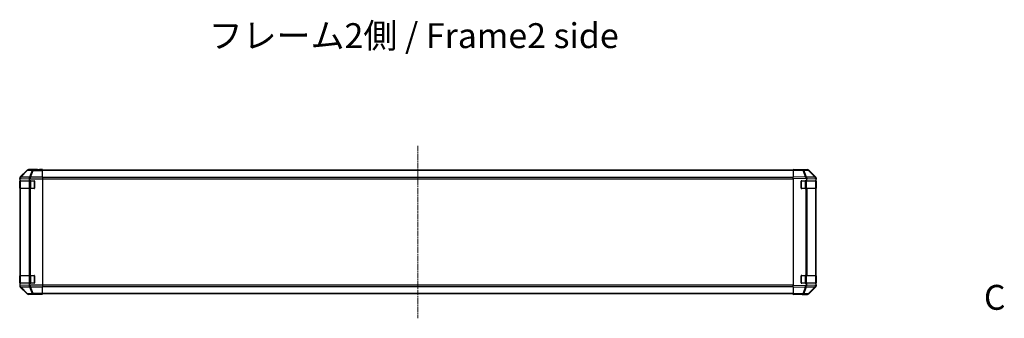
# Model space of a CAD drawing. Units: millimetres. Extents: x 0 to 14918, y -6 to 2810.
# Drawn here: x 2337 to 3326, y 891 to 1191 of the extents above; entities that cross this region are included whole.
import ezdxf

# ---------------------------------------------------------------- set-up
doc = ezdxf.new("R2010")
doc.units = ezdxf.units.MM
doc.linetypes.add('CHAIN', pattern=[0.3543, 0.2362, -0.0295, 0.0591, -0.0295])
for name, color, linetype, lineweight in [('Centerline (ISO)', 131, 'Continuous', 18), ('Symbol (ISO)', 7, 'Continuous', 18), ('TK1', 7, 'Continuous', 25), ('TK2', 2, 'Continuous', 25), ('TK3', 5, 'Continuous', 25)]:
    doc.layers.add(name, color=color, linetype=linetype, lineweight=lineweight)
doc.styles.add('Note Text (TK)', font='txt')
doc.styles.add('Note Text (TK)English', font='arial.ttf')

msp = doc.modelspace()

# ---------------------------------------------------------------- linework, layer by layer
at = {"layer": 'Centerline (ISO)', "linetype": 'CHAIN', "ltscale": 23.990969}
msp.add_line((2737.3372, 1064.4378), (2737.3372, 891.2094), dxfattribs=at)
at = {"layer": 'TK1'}
for p, q in [((3114.3372, 1040.0236), (2360.3372, 1040.0236)), ((3114.3372, 1039.4378), (2360.3372, 1039.4378)), ((3114.3372, 1032.6094), (2360.3372, 1032.6094)), ((2360.3372, 1031.1952), (3114.3372, 1031.1952)), ((3114.3372, 924.452), (2360.3372, 924.452)), ((2360.3372, 923.0378), (3114.3372, 923.0378)), ((3114.3372, 916.2094), (2360.3372, 916.2094)), ((3114.3372, 915.6236), (2360.3372, 915.6236))]:
    msp.add_line(p, q, dxfattribs=at)
at = {"layer": 'TK2'}
for p, q in [((2344.7528, 1039.938), (2337.9229, 1033.1081)), ((2344.9192, 1039.7715), (2338.1396, 1032.8914)), ((2338.5432, 1032.8665), (2345.3391, 1039.7631)), ((2344.7528, 1039.938), (2344.9192, 1039.7715)), ((2345.3391, 1039.7631), (2350.0006, 1039.6817)), ((2355.3372, 1040.5236), (2346.1668, 1040.5236)), ((2346.333, 1040.3574), (2346.1668, 1040.5236)), ((2350.9944, 1040.276), (2346.333, 1040.3574)), ((2350.0006, 1039.6817), (2347.1652, 1032.716)), ((2348.1591, 1032.7124), (2350.9944, 1039.6782)), ((2360.3372, 1040.276), (2350.9944, 1040.276)), ((2350.9944, 1039.6782), (2350.9944, 1040.276)), ((2350.9944, 1039.6782), (2360.3372, 1039.6782)), ((2355.3372, 1040.4713), (2355.3372, 1040.5236)), ((2360.3372, 1040.4363), (2357.3372, 1040.4363)), ((2360.3372, 1040.276), (2360.3372, 1040.4363)), ((2360.3372, 1040.276), (2360.3372, 1039.6782)), ((2360.3372, 1032.7057), (2360.3372, 1039.6782)), ((3114.3372, 1039.938), (3114.3372, 1040.5236)), ((3123.8589, 1040.3574), (3114.3372, 1040.5236)), ((3114.3372, 1039.938), (3123.8733, 1039.7715)), ((3114.3372, 1039.938), (3114.3372, 1033.1081)), ((3119.3372, 1040.5236), (3119.3372, 1040.4363)), ((3119.3372, 1040.5236), (3128.5076, 1040.5236)), ((3128.5203, 1040.276), (3123.8589, 1040.3574)), ((3123.8733, 1039.7715), (3126.7511, 1032.8914)), ((3124.8424, 1039.7631), (3129.5038, 1039.6817)), ((3127.7271, 1032.8665), (3124.8424, 1039.7631)), ((3129.5038, 1039.6817), (3136.3491, 1032.716)), ((3136.7571, 1032.7124), (3129.9119, 1039.6782)), ((3129.9216, 1039.938), (3136.7515, 1033.1081)), ((2337.3372, 1031.694), (2337.3372, 923.9532)), ((2337.3372, 1031.694), (2337.5667, 1031.4645)), ((2337.4768, 1028.8236), (2337.5372, 1028.8236)), ((2337.4768, 1021.8236), (2337.4768, 1028.8236)), ((2337.4856, 1029.3236), (2337.5682, 1029.3236)), ((2337.5682, 1030.9257), (2338.1229, 1031.4611)), ((2337.5682, 1030.9257), (2337.5682, 1029.3236)), ((2337.5682, 1029.3236), (2347.3372, 1029.3236)), ((2338.1396, 1032.8914), (2337.9229, 1033.1081)), ((2338.1229, 1031.4611), (2346.7449, 1031.3106)), ((2347.1652, 1032.716), (2338.5432, 1032.8665)), ((2346.7449, 1031.3106), (2347.3372, 1030.7078)), ((2347.3372, 1029.3236), (2347.3372, 1030.7078)), ((2347.3372, 1029.3236), (2351.8372, 1029.3236)), ((2347.4363, 1031.3039), (2360.3372, 1031.3039)), ((2348.1656, 1032.7057), (2348.1591, 1032.7124)), ((2360.3372, 1032.7057), (2348.1656, 1032.7057)), ((2352.3372, 1028.8236), (2352.3372, 1021.8236)), ((2360.3372, 1032.7057), (2360.3372, 1031.3039)), ((2360.3372, 1031.3039), (2360.3372, 924.3433)), ((3114.3372, 1031.694), (3114.3372, 1033.1081)), ((3126.7511, 1032.8914), (3114.3372, 1033.1081)), ((3114.3372, 1031.694), (3127.4844, 1031.4645)), ((3114.3372, 1031.694), (3114.3372, 923.9532)), ((3122.3372, 1021.8236), (3122.3372, 1028.8236)), ((3122.8372, 1029.3236), (3127.5682, 1029.3236)), ((3127.5682, 1030.9257), (3128.1229, 1031.4611)), ((3127.5682, 1030.9257), (3127.5682, 1029.3236)), ((3127.5682, 1029.3236), (3137.3372, 1029.3236)), ((3136.3491, 1032.716), (3127.7271, 1032.8665)), ((3128.1229, 1031.4611), (3136.7449, 1031.3106)), ((3136.7449, 1031.3106), (3137.3372, 1030.7078)), ((3136.7637, 1032.7057), (3136.7571, 1032.7124)), ((3137.1372, 1028.8236), (3137.3372, 1028.8236)), ((3137.3372, 1031.694), (3137.3372, 1031.3039)), ((3137.3372, 1031.3039), (3137.3372, 1030.7078)), ((3137.3372, 1029.3236), (3137.3372, 1030.7078)), ((3137.3372, 1028.8236), (3137.3372, 1029.3236)), ((3137.3372, 1028.8236), (3137.3372, 1021.8236)), ((2337.5372, 1021.8236), (2337.4768, 1021.8236)), ((2337.554, 1021.3236), (2337.4856, 1021.3236)), ((2337.554, 1021.3236), (2338.1395, 1021.3236)), ((2337.554, 1021.3236), (2337.554, 934.3236)), ((2346.7514, 1021.3236), (2338.1395, 1021.3236)), ((2338.1395, 934.3236), (2338.1395, 1021.3236)), ((2346.7514, 1021.3236), (2348.1656, 1021.3236)), ((2346.7514, 1021.3236), (2346.7514, 934.3236)), ((2351.8372, 1021.3236), (2348.1656, 1021.3236)), ((2348.1656, 934.3236), (2348.1656, 1021.3236)), ((3126.7602, 1021.3236), (3122.8372, 1021.3236)), ((3126.7602, 1021.3236), (3128.1395, 1021.3236)), ((3126.7602, 1021.3236), (3126.7602, 934.3236)), ((3136.7514, 1021.3236), (3128.1395, 1021.3236)), ((3128.1395, 934.3236), (3128.1395, 1021.3236)), ((3136.7514, 1021.3236), (3137.3372, 1021.3236)), ((3136.7514, 1021.3236), (3136.7514, 934.3236)), ((3137.3372, 1021.8236), (3137.1372, 1021.8236)), ((3137.3372, 1021.3236), (3137.3372, 1021.8236)), ((3137.3372, 934.3236), (3137.3372, 1021.3236)), ((2337.4768, 933.8236), (2337.5372, 933.8236)), ((2337.4768, 926.8236), (2337.4768, 933.8236)), ((2337.4856, 934.3236), (2337.554, 934.3236)), ((2338.1395, 934.3236), (2337.554, 934.3236)), ((2338.1395, 934.3236), (2346.7514, 934.3236)), ((2348.1656, 934.3236), (2346.7514, 934.3236)), ((2348.1656, 934.3236), (2351.8372, 934.3236)), ((2352.3372, 933.8236), (2352.3372, 926.8236)), ((3122.3372, 926.8236), (3122.3372, 933.8236)), ((3122.8372, 934.3236), (3126.7602, 934.3236)), ((3128.1395, 934.3236), (3126.7602, 934.3236)), ((3128.1395, 934.3236), (3136.7514, 934.3236)), ((3137.3372, 934.3236), (3136.7514, 934.3236)), ((3137.1372, 933.8236), (3137.3372, 933.8236)), ((3137.3372, 933.8236), (3137.3372, 934.3236)), ((3137.3372, 933.8236), (3137.3372, 926.8236)), ((2337.5536, 924.1696), (2337.3372, 923.9532)), ((2337.5372, 926.8236), (2337.4768, 926.8236)), ((2337.5682, 926.3236), (2337.4856, 926.3236)), ((2337.5682, 924.7619), (2337.5536, 924.1696)), ((2347.3372, 926.3236), (2337.5682, 926.3236)), ((2337.5682, 926.3236), (2337.5682, 924.7619)), ((2346.7449, 924.3366), (2337.6373, 924.1776)), ((2337.9229, 922.5392), (2338.1396, 922.7559)), ((2337.9229, 922.5392), (2344.7528, 915.7093)), ((2338.1396, 922.7559), (2344.9192, 915.8757)), ((2338.5594, 922.7643), (2338.5599, 922.7811)), ((2345.3391, 915.8842), (2338.5594, 922.7643)), ((2338.5599, 922.7811), (2347.1652, 922.9313)), ((2347.3372, 924.9394), (2346.7449, 924.3366)), ((2347.1652, 922.9313), (2350.0006, 915.9655)), ((2351.8372, 926.3236), (2347.3372, 926.3236)), ((2347.3372, 924.9394), (2347.3372, 926.3236)), ((2360.3372, 924.3433), (2347.4363, 924.3433)), ((2348.1591, 922.9348), (2348.1656, 922.9415)), ((2350.9944, 915.9691), (2348.1591, 922.9348)), ((2348.1656, 922.9415), (2360.3372, 922.9415)), ((2360.3372, 924.3433), (2360.3372, 922.9415)), ((2360.3372, 915.9691), (2360.3372, 922.9415)), ((3126.7367, 924.1696), (3114.3372, 923.9532)), ((3114.3372, 922.5392), (3114.3372, 923.9532)), ((3114.3372, 922.5392), (3126.7511, 922.7559)), ((3114.3372, 922.5392), (3114.3372, 915.7093)), ((3127.5682, 926.3236), (3122.8372, 926.3236)), ((3126.7511, 922.7559), (3123.8733, 915.8757)), ((3124.8424, 915.8842), (3127.7202, 922.7643)), ((3127.5682, 924.7619), (3126.7367, 924.1696)), ((3137.3372, 926.3236), (3127.5682, 926.3236)), ((3127.5682, 926.3236), (3127.5682, 924.7619)), ((3136.7449, 924.3366), (3127.6373, 924.1776)), ((3127.7202, 922.7643), (3127.7437, 922.7811)), ((3127.7437, 922.7811), (3136.3491, 922.9313)), ((3136.3491, 922.9313), (3129.5038, 915.9655)), ((3129.9119, 915.9691), (3136.7571, 922.9348)), ((3136.7515, 922.5392), (3129.9216, 915.7093)), ((3137.3372, 924.9394), (3136.7449, 924.3366)), ((3136.7571, 922.9348), (3136.7637, 922.9415)), ((3137.3372, 926.8236), (3137.1372, 926.8236)), ((3137.3372, 926.3236), (3137.3372, 926.8236)), ((3137.3372, 924.9394), (3137.3372, 926.3236)), ((3137.3372, 924.9394), (3137.3372, 924.3433)), ((3137.3372, 924.3433), (3137.3372, 923.9532)), ((2344.9192, 915.8757), (2344.7528, 915.7093)), ((2350.0006, 915.9655), (2345.3391, 915.8842)), ((2346.1668, 915.1236), (2346.333, 915.2898)), ((2351.3372, 915.1236), (2346.1668, 915.1236)), ((2346.333, 915.2898), (2350.9944, 915.3712)), ((2360.3372, 915.9691), (2350.9944, 915.9691)), ((2350.9944, 915.3712), (2350.9944, 915.9691)), ((2350.9944, 915.3712), (2360.3372, 915.3712)), ((2351.3372, 915.1236), (2351.3372, 915.1934)), ((2356.3372, 915.2807), (2360.3372, 915.2807)), ((2360.3372, 915.9691), (2360.3372, 915.3712)), ((2360.3372, 915.3712), (2360.3372, 915.2807)), ((3123.8733, 915.8757), (3114.3372, 915.7093)), ((3114.3372, 915.1236), (3114.3372, 915.7093)), ((3114.3372, 915.1236), (3123.8589, 915.2898)), ((3123.3372, 915.2807), (3123.3372, 915.1236)), ((3123.3372, 915.1236), (3128.5076, 915.1236)), ((3123.8589, 915.2898), (3128.5203, 915.3712)), ((3129.5038, 915.9655), (3124.8424, 915.8842))]:
    msp.add_line(p, q, dxfattribs=at)
for centre, radius, start, end in [((3128.4854, 1038.2764), 2, 44.5, 89), ((2351.8372, 1028.8236), 0.5, 0, 90), ((3122.8372, 1028.8236), 0.5, 90, 180), ((3135.3372, 1031.3039), 2, 0, 44.5), ((2351.8372, 1021.8236), 0.5, 270, 0), ((3122.8372, 1021.8236), 0.5, 180, 270), ((2351.8372, 933.8236), 0.5, 0, 90), ((3122.8372, 933.8236), 0.5, 90, 180), ((2351.8372, 926.8236), 0.5, 270, 0), ((3122.8372, 926.8236), 0.5, 180, 270), ((3135.3372, 924.3433), 2, 315.5, 0), ((3128.4854, 917.3709), 2, 271, 315.5)]:
    msp.add_arc(centre, radius, start, end, dxfattribs=at)
for centre, major_axis, ratio, start_param, end_param in [((2346.1674, 1038.5233), (-1.4146, 1.4146), 0.99969546, 5.49793944, 6.28318531), ((2346.333, 1038.3577), (1.4142, 1.4142), 0.99969546, 0.78555046, 1.57079633), ((2346.333, 1038.3577), (-1.4246, 1.4038), 0.28553037, 5.72301828, 6.25743282), ((2346.333, 1038.3577), (0.0349, 1.9997), 0.70705293, 0.02468206, 0.80390971), ((2350.9944, 1038.2764), (0.0349, 1.9997), 0.70705293, 0.02468206, 0.80390971), ((2350.9944, 1038.2764), (1.8524, -0.754), 0.67311493, 1.83822247, 2.38210585), ((2357.3372, 1040.4713), (-2, 0), 0.01745506, 0, 1.57079633), ((3117.3372, 1040.4713), (2, 0), 0.01745506, 5.49778714, 6.28318531), ((3123.824, 1038.3577), (0.0349, 1.9997), 0.70705293, 5.50395766, 6.28318531), ((3123.824, 1038.3577), (0.0349, 1.9997), 0.01744975, 5.49793944, 6.28318531), ((3123.824, 1038.3577), (1.8451, 0.7718), 0.67266741, 0.73635896, 1.2707735), ((3128.507, 1038.5233), (1.4146, 1.4146), 0.99969546, 0, 0.78524587), ((3128.4854, 1038.2764), (0.0349, 1.9997), 0.70705293, 5.50395766, 6.28318531), ((3128.4854, 1038.2764), (1.4265, 1.4018), 0.27881333, 0, 0.54388338), ((2339.3375, 1031.6934), (-1.4146, 1.4146), 0.99969546, 0, 0.78524587), ((2337.4856, 1028.8236), (0, -0.5), 0.01745506, 3.14159265, 4.71238898), ((2339.5537, 1031.4772), (0.0179, 2.0123), 0.98743225, 0.82843306, 1.5858475), ((2337.5179, 1029.5124), (-0.0253, -2.8036), 0.01547715, 2.09928764, 2.34114803), ((2339.5371, 1031.4611), (-1.3889, 1.4391), 0.58406687, 0.05823836, 1.0575132), ((2339.5371, 1031.4611), (0.0349, 1.9997), 0.70705293, 0.80390971, 1.58313735), ((2339.5371, 1031.4611), (-1.4246, 1.4038), 0.28553037, 5.72301828, 6.24843347), ((2339.5533, 1031.4776), (-0.0075, 2.0331), 0.96743213, 0.79827441, 0.80727376), ((2348.1591, 1031.3106), (0.0349, 1.9997), 0.70705293, 0.80390971, 1.58313735), ((2348.1591, 1031.3106), (1.4265, 1.4018), 0.57396196, 1.05724473, 2.09941869), ((2348.1591, 1031.3106), (-1.8524, 0.754), 0.67311493, 4.97981512, 5.5236985), ((2350.1656, 1029.2687), (-2.4424, 2.4854), 0.57396196, 0.26311992, 0.52862237), ((2348.1656, 1031.3039), (-0.8314, -1.9827), 0.31555756, 4.06727742, 4.84394894), ((3126.7018, 1031.4776), (2.5917, -1.758), 0.39399915, 1.80456079, 1.81356014), ((3126.7087, 1031.4611), (-1.8451, -0.7718), 0.67266741, 3.87795161, 4.4033668), ((3126.7253, 1031.4772), (-0.7857, 1.9956), 0.33018184, 4.57682991, 5.33424435), ((3126.7087, 1031.4611), (1.3889, -1.4391), 0.58406687, 1.0575132, 2.05678804), ((3124.6895, 1029.5124), (2.5282, 2.3992), 0.57378913, 5.7845705, 6.0264309), ((3126.7087, 1031.4611), (0.0349, 1.9997), 0.70705293, 4.72473001, 5.50395766), ((3135.3306, 1031.3106), (1.4265, 1.4018), 0.27881333, 0, 0.54388338), ((3135.3306, 1031.3106), (0.0349, 1.9997), 0.70705293, 4.72473001, 5.50395766), ((3135.3306, 1031.3106), (1.4265, 1.4018), 0.57396196, 5.24101135, 6.28318531), ((3135.3369, 1031.6934), (1.4146, 1.4146), 0.99969546, 5.49793944, 6.28318531), ((2337.4856, 1021.8236), (0, -0.5), 0.01745506, 4.71238898, 6.28318531), ((2337.4856, 933.8236), (0, -0.5), 0.01745506, 3.14159265, 4.71238898), ((2339.3375, 923.9538), (-1.4146, -1.4146), 0.99969546, 5.49793944, 6.28318531), ((2337.4856, 926.8236), (0, -0.5), 0.01745506, 4.71238898, 6.28318531), ((2339.5533, 924.1696), (-1.9994, 0.049), 0.81440578, 0.03007955, 1.07061976), ((2339.5533, 924.1696), (1.4142, -1.4142), 0.99969546, 3.92714311, 4.71238898), ((2339.604, 926.237), (-1.4682, -2.7648), 0.51011072, 5.51788978, 5.77920233), ((2339.5537, 924.1864), (-1.5735, 1.5847), 0.76601858, 0.9249237, 1.70415135), ((2339.5533, 924.1696), (-1.4246, -1.4038), 0.28553037, 0.02575248, 0.56016703), ((2348.1591, 924.3366), (-1.4265, 1.4018), 0.57396196, 1.04217396, 2.08434792), ((2348.1591, 924.3366), (0.0349, -1.9997), 0.70705293, 4.70004795, 5.4792756), ((2348.1591, 924.3366), (1.8524, 0.754), 0.67311493, 3.90107946, 4.44496284), ((2350.1656, 926.3785), (-2.4424, -2.4854), 0.57396196, 5.75456294, 6.02006539), ((2348.1656, 924.3433), (0.8314, -1.9827), 0.31555756, 4.58082902, 5.35750054), ((3126.7018, 924.1696), (-1.1604, 1.629), 0.01421551, 3.66172306, 4.70226326), ((3126.7018, 924.1696), (0.0349, -1.9997), 0.01744975, 0.78524587, 1.57049174), ((3126.7018, 924.1696), (1.8451, -0.7718), 0.67266741, 5.01241181, 5.54682635), ((3129.604, 926.237), (-1.4682, -2.7648), 0.51011072, 5.51788978, 5.77920233), ((3126.7253, 924.1864), (0.6496, -1.9722), 0.42004048, 0.64967903, 1.42890668), ((3135.3306, 924.3366), (0.0349, -1.9997), 0.70705293, 0.77922765, 1.5584553), ((3135.3306, 924.3366), (1.4265, -1.4018), 0.27881333, 5.73930193, 6.28318531), ((3135.3306, 924.3366), (1.4265, -1.4018), 0.57396196, 0, 1.04217396), ((3135.3369, 923.9538), (1.4146, -1.4146), 0.99969546, 0, 0.78524587), ((2346.1674, 917.1239), (-1.4146, -1.4146), 0.99969546, 0, 0.78524587), ((2346.333, 917.2895), (-1.4246, -1.4038), 0.28553037, 0.02575248, 0.56016703), ((2346.333, 917.2895), (-1.4142, 1.4142), 0.99969546, 1.57079633, 2.3560422), ((2346.333, 917.2895), (0.0349, -1.9997), 0.70705293, 5.4792756, 6.25850325), ((2350.9944, 917.3709), (-1.8524, -0.754), 0.67311493, 0.75948681, 1.30337019), ((2350.9944, 917.3709), (0.0349, -1.9997), 0.70705293, 5.4792756, 6.25850325), ((2356.3372, 915.1934), (-5, 0), 0.01745506, 4.71238898, 6.28318531), ((3118.3372, 915.1934), (5, 0), 0.01745506, 0, 0.78539816), ((3123.824, 917.2895), (0.0349, -1.9997), 0.70705293, 0, 0.77922765), ((3123.824, 917.2895), (0.0349, -1.9997), 0.01744975, 0, 0.78524587), ((3123.824, 917.2895), (-1.8451, 0.7718), 0.67266741, 1.87081915, 2.4052337), ((3128.507, 917.1239), (1.4146, -1.4146), 0.99969546, 5.49793944, 6.28318531), ((3128.4854, 917.3709), (0.0349, -1.9997), 0.70705293, 0, 0.77922765), ((3128.4854, 917.3709), (1.4265, -1.4018), 0.27881333, 5.73930193, 6.28318531)]:
    msp.add_ellipse(centre, major_axis=major_axis, ratio=ratio, start_param=start_param, end_param=end_param, dxfattribs=at)
for points in [[(2338.1017, 1032.8506), (2338.1073, 1032.8567), (2338.1133, 1032.8631), (2338.1214, 1032.8718), (2338.1248, 1032.8754), (2338.1273, 1032.8782)], [(3126.8032, 1032.8506), (3126.7989, 1032.8567), (3126.7937, 1032.8631), (3126.7847, 1032.8718), (3126.7803, 1032.8754), (3126.7753, 1032.8782)]]:
    msp.add_open_spline(points, degree=3, knots=[-0.00632850269, -0.00632850269, -0.00632850269, -0.00632850269, -0.00368495029, -0.00368495029, -0.00186790301, -0.00186790301, -0.00186790301, -0.00186790301], dxfattribs=at)
at = {"layer": 'TK3'}
for p, q in [((2338.123, 1029.0236), (2337.5372, 1029.0236)), ((2337.5372, 1029.0236), (2337.5372, 1021.6236)), ((2338.123, 1029.0236), (2346.9514, 1029.0236)), ((2338.123, 1021.6236), (2338.123, 1029.0236)), ((2348.3656, 1029.0236), (2346.9514, 1029.0236)), ((2346.9514, 1029.0236), (2346.9514, 1021.6236)), ((2348.3656, 1029.0236), (2348.3656, 1029.3236)), ((2348.3656, 1029.0236), (2352.0372, 1029.0236)), ((2348.3656, 1021.6236), (2348.3656, 1029.0236)), ((2352.0372, 1029.0236), (2352.0372, 1029.2819)), ((2352.2955, 1029.0236), (2352.0372, 1029.0236)), ((2352.0372, 1029.0236), (2352.0372, 1021.6236)), ((3122.6372, 1029.0236), (3122.3789, 1029.0236)), ((3122.6372, 1029.2819), (3122.6372, 1029.0236)), ((3122.6372, 1029.0236), (3126.3088, 1029.0236)), ((3122.6372, 1021.6236), (3122.6372, 1029.0236)), ((3126.3088, 1029.0236), (3126.3088, 1029.3236)), ((3127.723, 1029.0236), (3126.3088, 1029.0236)), ((3126.3088, 1029.0236), (3126.3088, 1021.6236)), ((3127.723, 1029.0236), (3136.5514, 1029.0236)), ((3127.723, 1021.6236), (3127.723, 1029.0236)), ((3137.1372, 1029.0236), (3136.5514, 1029.0236)), ((3136.5514, 1029.0236), (3136.5514, 1021.6236)), ((3137.1372, 1021.6236), (3137.1372, 1029.0236)), ((2337.5372, 1021.6236), (2338.123, 1021.6236)), ((2346.9514, 1021.6236), (2338.123, 1021.6236)), ((2346.9514, 1021.6236), (2348.3656, 1021.6236)), ((2348.3656, 1021.3236), (2348.3656, 1021.6236)), ((2352.0372, 1021.6236), (2348.3656, 1021.6236)), ((2352.0372, 1021.3654), (2352.0372, 1021.6236)), ((2352.0372, 1021.6236), (2352.2955, 1021.6236)), ((3122.3789, 1021.6236), (3122.6372, 1021.6236)), ((3122.6372, 1021.6236), (3122.6372, 1021.3654)), ((3126.3088, 1021.6236), (3122.6372, 1021.6236)), ((3126.3088, 1021.3236), (3126.3088, 1021.6236)), ((3126.3088, 1021.6236), (3127.723, 1021.6236)), ((3136.5514, 1021.6236), (3127.723, 1021.6236)), ((3136.5514, 1021.6236), (3137.1372, 1021.6236)), ((2338.123, 934.0236), (2337.5372, 934.0236)), ((2337.5372, 934.0236), (2337.5372, 926.6236)), ((2338.123, 934.0236), (2346.9514, 934.0236)), ((2338.123, 926.6236), (2338.123, 934.0236)), ((2348.3656, 934.0236), (2346.9514, 934.0236)), ((2346.9514, 934.0236), (2346.9514, 926.6236)), ((2348.3656, 934.0236), (2348.3656, 934.3236)), ((2348.3656, 934.0236), (2352.0372, 934.0236)), ((2348.3656, 926.6236), (2348.3656, 934.0236)), ((2352.0372, 934.0236), (2352.0372, 934.2819)), ((2352.2955, 934.0236), (2352.0372, 934.0236)), ((2352.0372, 934.0236), (2352.0372, 926.6236)), ((3122.6372, 934.0236), (3122.3789, 934.0236)), ((3122.6372, 934.2819), (3122.6372, 934.0236)), ((3122.6372, 934.0236), (3126.3088, 934.0236)), ((3122.6372, 926.6236), (3122.6372, 934.0236)), ((3126.3088, 934.0236), (3126.3088, 934.3236)), ((3127.723, 934.0236), (3126.3088, 934.0236)), ((3126.3088, 934.0236), (3126.3088, 926.6236)), ((3127.723, 934.0236), (3136.5514, 934.0236)), ((3127.723, 926.6236), (3127.723, 934.0236)), ((3137.1372, 934.0236), (3136.5514, 934.0236)), ((3136.5514, 934.0236), (3136.5514, 926.6236)), ((3137.1372, 926.6236), (3137.1372, 934.0236)), ((2337.5372, 926.6236), (2338.123, 926.6236)), ((2346.9514, 926.6236), (2338.123, 926.6236)), ((2346.9514, 926.6236), (2348.3656, 926.6236)), ((2348.3656, 926.3236), (2348.3656, 926.6236)), ((2352.0372, 926.6236), (2348.3656, 926.6236)), ((2352.0372, 926.3654), (2352.0372, 926.6236)), ((2352.0372, 926.6236), (2352.2955, 926.6236)), ((3122.3789, 926.6236), (3122.6372, 926.6236)), ((3122.6372, 926.6236), (3122.6372, 926.3654)), ((3126.3088, 926.6236), (3122.6372, 926.6236)), ((3126.3088, 926.3236), (3126.3088, 926.6236)), ((3126.3088, 926.6236), (3127.723, 926.6236)), ((3136.5514, 926.6236), (3127.723, 926.6236)), ((3136.5514, 926.6236), (3137.1372, 926.6236))]:
    msp.add_line(p, q, dxfattribs=at)
for centre, start, end in [((2337.8372, 1029.0236), 90, 180), ((3136.8372, 1029.0236), 0, 90), ((2337.8372, 1021.6236), 180, 270), ((3136.8372, 1021.6236), 270, 0), ((2337.8372, 934.0236), 90, 180), ((3136.8372, 934.0236), 0, 90), ((2337.8372, 926.6236), 180, 270), ((3136.8372, 926.6236), 270, 0)]:
    msp.add_arc(centre, 0.3, start, end, dxfattribs=at)
for centre, major_axis, start_param, end_param in [((2338.3351, 1029.0236), (0, 0.3), 0, 1.57079633), ((2347.1635, 1029.0236), (0, 0.3), 0, 1.57079633), ((3127.5109, 1029.0236), (0, 0.3), 4.71238898, 6.28318531), ((3136.3393, 1029.0236), (0, 0.3), 4.71238898, 6.28318531), ((2338.3351, 1021.6236), (0, -0.3), 4.71238898, 6.28318531), ((2347.1635, 1021.6236), (0, -0.3), 4.71238898, 6.28318531), ((3127.5109, 1021.6236), (0, -0.3), 0, 1.57079633), ((3136.3393, 1021.6236), (0, -0.3), 0, 1.57079633), ((2338.3351, 934.0236), (0, 0.3), 0, 1.57079633), ((2347.1635, 934.0236), (0, 0.3), 0, 1.57079633), ((3127.5109, 934.0236), (0, 0.3), 4.71238898, 6.28318531), ((3136.3393, 934.0236), (0, 0.3), 4.71238898, 6.28318531), ((2338.3351, 926.6236), (0, -0.3), 4.71238898, 6.28318531), ((2347.1635, 926.6236), (0, -0.3), 4.71238898, 6.28318531), ((3127.5109, 926.6236), (0, -0.3), 0, 1.57079633), ((3136.3393, 926.6236), (0, -0.3), 0, 1.57079633)]:
    msp.add_ellipse(centre, major_axis=major_axis, ratio=0.70710678, start_param=start_param, end_param=end_param, dxfattribs=at)

# ---------------------------------------------------------------- texts
at = {"layer": 'Symbol (ISO)', "color": 7, "insert": (2527.1702, 1171.6585), "char_height": 25, "width": 422.368431, "attachment_point": 4, "line_spacing_factor": 1.5, "style": 'Note Text (TK)'}
msp.add_mtext('{フレーム2側 / Frame2 side}', dxfattribs=at)
at = {"layer": 'Symbol (ISO)', "color": 7, "insert": (3305.7308, 891.93), "char_height": 25, "attachment_point": 7, "style": 'Note Text (TK)English'}
msp.add_mtext('C', dxfattribs=at)

doc.saveas('drawing.dxf')
